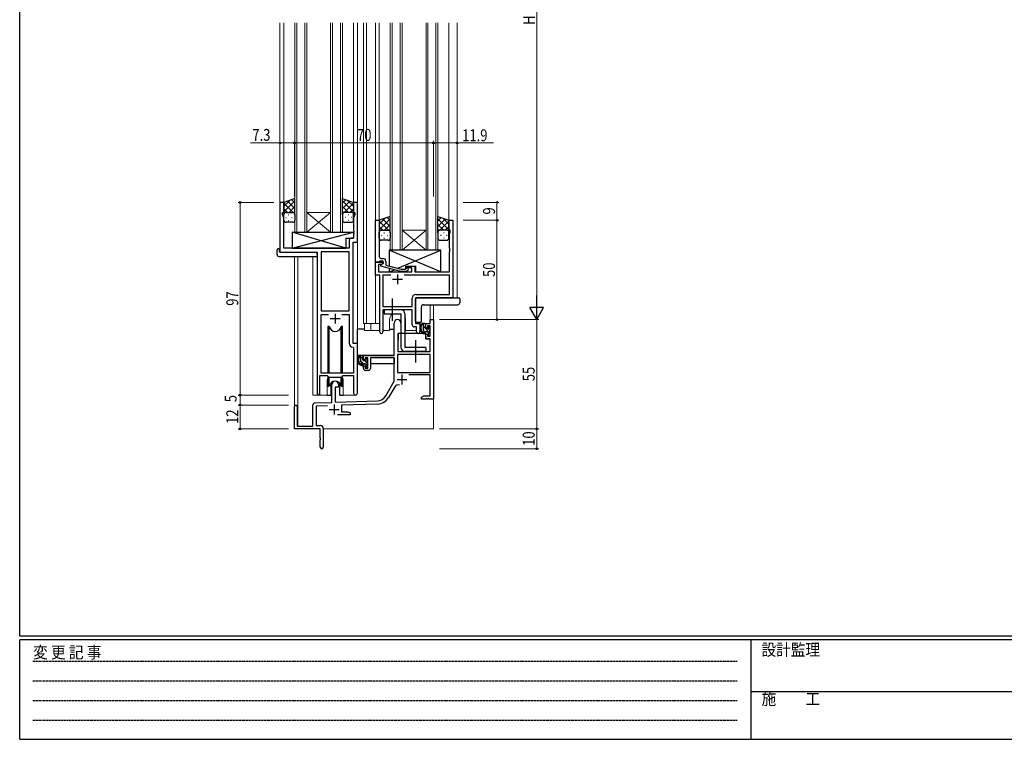
# Model space of a CAD drawing. Extents: x 0 to 1133, y 0 to 806.
# Drawn here: x 4 to 500, y 0 to 362 of the extents above; entities that cross this region are included whole.
import ezdxf

# ---------------------------------------------------------------- set-up
doc = ezdxf.new("R2010")
doc.units = 0
doc.linetypes.add('HIDDEN', pattern=[0.375, 0.25, -0.125])
doc.linetypes.add('YCENTER_1', pattern=[13, 10, -1, 1, -1])
for name, color, linetype, lineweight in [('YKK_11', 7, 'CONTINUOUS', 30), ('YKK_12', 2, 'CONTINUOUS', 13), ('YKK_13', 4, 'CONTINUOUS', 30), ('YKK_D', 6, 'CONTINUOUS', 13)]:
    doc.layers.add(name, color=color, linetype=linetype, lineweight=lineweight)
doc.layers.add('YKK_ZWAK', color=7, linetype='CONTINUOUS')
doc.styles.add('text-b', font='extslim2.shx', dxfattribs={"width": 0.8, "bigfont": 'extfont2.shx'})
doc.styles.add('YKK_OSSTYLE1', font='romans.shx', dxfattribs={"width": 0.9, "bigfont": 'EXTFONT.SHX'})

# ---------------------------------------------------------------- blocks, each defined once
blk = doc.blocks.new('A201')
at = {"layer": 'YKK_ZWAK', "color": 254, "linetype": 'Continuous'}
for p, q in [((21, 35), (21, 410)), ((571, 35), (21, 35)), ((544, 34), (21, 34)), ((21, 9), (21, 34)), ((205, 34), (205, 9)), ((21, 9), (544, 9))]:
    blk.add_line(p, q, dxfattribs=at)
at = {"layer": 'YKK_ZWAK', "color": 131, "linetype": 'HIDDEN'}
for p, q in [((24.28, 28.63), (201.57, 28.63)), ((24.28, 23.68), (201.57, 23.68)), ((24.28, 18.74), (201.57, 18.74)), ((24.28, 13.79), (201.57, 13.79))]:
    blk.add_line(p, q, dxfattribs=at)
at = {"layer": 'YKK_ZWAK', "color": 131, "linetype": 'Continuous'}
blk.add_line((205, 21), (297, 21), dxfattribs=at)
at = {"layer": 'YKK_ZWAK', "color": 131, "linetype": 'Continuous', "style": 'YKK_OSSTYLE1', "width": 0.9}
for s, p in [('変 更 記 事', (24.37, 29.39)), ('設計監理', (207.69, 30.05)), ('施\u3000\u3000工', (207.69, 17.68))]:
    blk.add_text(s, height=3, dxfattribs=at).set_placement(p)

msp = doc.modelspace()

# ---------------------------------------------------------------- linework, layer by layer
at = {"layer": 'YKK_11', "linetype": 'ByBlock', "lineweight": -2, "ltscale": 0.5}
for p, q in [((137, 270.28), (135, 270.28)), ((135, 270.28), (135, 245.28)), ((137, 265.28), (137, 270.28)), ((174, 270.28), (172, 270.28)), ((172, 270.28), (172, 265.28)), ((174, 250.28), (174, 270.28)), ((136.3, 264.28), (136.3, 265.28)), ((136.3, 265.28), (137, 265.28)), ((136.93, 262.55), (136.3, 264.28)), ((172, 265.28), (172.7, 265.28)), ((172.7, 264.28), (172.07, 262.55)), ((172.7, 265.28), (172.7, 264.28)), ((136.93, 247.28), (136.93, 262.55)), ((172.07, 262.55), (172.07, 256.24)), ((183, 240.28), (183, 261.28)), ((183, 261.28), (185, 261.28)), ((185, 261.28), (185, 247.24)), ((220, 256.28), (220, 261.28)), ((220, 261.28), (222, 261.28)), ((222, 261.28), (222, 222.28)), ((172.07, 256.24), (172.19, 256.06)), ((172.19, 255.51), (172.07, 255.33)), ((172.07, 255.33), (172.07, 255.24)), ((172.07, 255.24), (172.19, 255.06)), ((172.19, 254.51), (172.07, 254.33)), ((172.07, 254.33), (172.07, 252.21)), ((172.19, 256.06), (172.19, 255.51)), ((172.19, 255.06), (172.19, 254.51)), ((220.7, 256.28), (220, 256.28)), ((220.37, 254.38), (220.7, 255.28)), ((220.37, 247.24), (220.37, 254.38)), ((220.7, 255.28), (220.7, 256.28)), ((169.87, 251.21), (169.87, 247.28)), ((172.07, 252.21), (170.87, 252.21)), ((171.8, 199.28), (171.8, 250.28)), ((171.8, 250.28), (174, 250.28)), ((135, 245.28), (153.8, 245.28)), ((169.87, 247.28), (136.93, 247.28)), ((153.8, 245.28), (153.8, 173.93)), ((169.87, 245.35), (155.73, 245.35)), ((155.73, 245.35), (155.73, 215.78)), ((169.87, 215.78), (169.87, 245.35)), ((169.87, 215.78), (169.87, 245.35)), ((185, 247.24), (184.88, 247.06)), ((184.88, 247.06), (184.88, 246.51)), ((184.88, 246.51), (185, 246.33)), ((185, 246.24), (184.88, 246.06)), ((184.88, 246.06), (184.88, 245.51)), ((184.88, 245.51), (185, 245.33)), ((185, 246.33), (185, 246.24)), ((185, 245.33), (185, 243.08)), ((220.49, 247.06), (220.37, 247.24)), ((220.37, 246.33), (220.49, 246.51)), ((220.37, 246.24), (220.37, 246.33)), ((220.49, 246.06), (220.37, 246.24)), ((220.37, 245.33), (220.49, 245.51)), ((220.37, 235.28), (220.37, 245.33)), ((220.49, 246.51), (220.49, 247.06)), ((220.49, 245.51), (220.49, 246.06)), ((184.7, 240.28), (183, 240.28)), ((183, 233.65), (183, 240.28)), ((183, 240.28), (187, 240.28)), ((186.13, 238.98), (184.63, 238.98)), ((184.63, 238.98), (184.63, 235.28)), ((185, 240.58), (184.7, 240.28)), ((185.2, 240.78), (185, 240.58)), ((187, 240.78), (185.2, 240.78)), ((185.8, 238.79), (187, 239.48)), ((185.8, 238.19), (185.8, 238.79)), ((195.9, 235.48), (185.8, 238.19)), ((186, 242.08), (186.8, 242.08)), ((187, 239.48), (186.13, 238.98)), ((187, 239.48), (187, 240.78)), ((187, 240.28), (187, 239.48)), ((188.3, 240.58), (188.3, 238.76)), ((188.3, 238.76), (196.06, 236.68)), ((198.4, 237.28), (198.4, 238.28)), ((198.4, 238.28), (202.9, 238.28)), ((202.9, 238.28), (202.9, 235.28)), ((185.2, 233.65), (183, 233.65)), ((184.63, 235.28), (201.4, 235.28)), ((185.2, 205.1), (185.2, 233.65)), ((190.85, 233.65), (186.83, 233.65)), ((190.85, 233.65), (186.83, 233.65)), ((186.83, 233.65), (186.83, 217.91)), ((198.74, 235.48), (195.9, 235.48)), ((196.06, 236.68), (198.25, 236.68)), ((220.37, 233.65), (197.55, 233.65)), ((198.25, 236.68), (198.67, 237.11)), ((201.4, 237.28), (198.4, 237.28)), ((199.52, 236.26), (198.74, 235.48)), ((201.4, 235.28), (201.4, 237.28)), ((202.9, 235.28), (220.37, 235.28)), ((220.37, 223.91), (220.37, 233.65)), ((203.37, 223.91), (220.37, 223.91)), ((201.57, 217.91), (201.57, 222.11)), ((222, 222.28), (203.2, 222.28)), ((203.2, 222.28), (203.2, 209.28)), ((155.73, 215.78), (169.87, 215.78)), ((155.73, 184.28), (155.73, 213.85)), ((155.73, 213.85), (159.45, 213.85)), ((166.15, 213.85), (169.87, 213.85)), ((166.15, 213.85), (169.87, 213.85)), ((169.87, 213.85), (169.87, 199.35)), ((186.83, 217.91), (201.57, 217.91)), ((201.57, 216.28), (186.83, 216.28)), ((186.83, 216.28), (186.83, 205.1)), ((201.57, 208.65), (201.57, 216.28)), ((192.5, 193.28), (192.5, 209.58)), ((195.9, 209.58), (195.9, 204.28)), ((203.2, 209.28), (205.4, 209.28)), ((205.4, 209.28), (205.4, 205.1)), ((208.4, 206.98), (208.4, 209.28)), ((208.4, 209.28), (210.67, 209.28)), ((210.67, 209.28), (210.67, 211.28)), ((210.67, 211.28), (212.3, 211.28)), ((212.3, 211.28), (212.3, 171.28)), ((195.9, 204.28), (194.3, 204.28)), ((194.3, 204.28), (194.3, 195.28)), ((203.77, 207.65), (202.57, 207.65)), ((203.77, 205.1), (203.77, 207.65)), ((209.2, 206.98), (208.4, 206.98)), ((208.4, 201.68), (208.4, 203.98)), ((208.4, 203.98), (209.2, 203.98)), ((210.67, 208.08), (209.2, 208.08)), ((209.2, 208.08), (209.2, 206.98)), ((209.2, 203.98), (209.2, 202.88)), ((210.67, 202.88), (210.67, 208.08)), ((174, 199.28), (171.8, 199.28)), ((174, 174.25), (174, 199.28)), ((210.67, 201.68), (208.4, 201.68)), ((209.2, 202.88), (210.67, 202.88)), ((210.67, 195.28), (210.67, 201.68)), ((171.78, 197.36), (172.07, 197.06)), ((172.07, 197.06), (172.07, 184.28)), ((177, 190.98), (177, 193.28)), ((177, 193.28), (192.5, 193.28)), ((210.67, 193.65), (194.13, 193.65)), ((210.67, 193.65), (194.13, 193.65)), ((194.13, 193.65), (194.13, 184.68)), ((194.3, 195.28), (210.67, 195.28)), ((210.67, 184.68), (210.67, 193.65)), ((177.8, 190.98), (177, 190.98)), ((179.3, 192.08), (177.8, 192.08)), ((177.8, 192.08), (177.8, 190.98)), ((179.3, 186.88), (179.3, 192.08)), ((192.5, 192.08), (180.5, 192.08)), ((180.5, 192.08), (180.5, 186.68)), ((192.5, 180.28), (192.5, 192.08)), ((172.07, 184.28), (155.73, 184.28)), ((177, 186.68), (177, 187.98)), ((177, 187.98), (177.8, 187.98)), ((177.8, 187.98), (177.8, 186.88)), ((177.8, 186.88), (179.3, 186.88)), ((179.5, 185.68), (178, 185.68)), ((194.13, 184.68), (210.67, 184.68)), ((210.67, 183.48), (199.79, 183.48)), ((210.67, 172.91), (210.67, 183.48)), ((155.1, 173.93), (155.1, 183.08)), ((155.1, 183.08), (158.8, 183.08)), ((158.8, 183.08), (159.53, 182.35)), ((159.53, 182.35), (166.07, 182.35)), ((161.1, 169.62), (161.1, 178.58)), ((164.5, 178.58), (164.5, 177.28)), ((166.07, 182.35), (166.8, 183.08)), ((166.8, 183.08), (172.07, 183.08)), ((172.07, 183.08), (172.07, 174.25)), ((188.24, 172.92), (192.5, 180.28)), ((164.5, 177.28), (162.8, 177.28)), ((162.8, 177.28), (162.8, 169.67)), ((192.79, 177.53), (189.65, 172.1)), ((152.56, 169.32), (161.1, 169.62)), ((162.8, 169.67), (184.09, 170.42)), ((184.14, 168.79), (166, 168.16)), ((206.3, 172.28), (207.39, 172.91)), ((206.3, 171.28), (206.3, 172.28)), ((208.34, 171.28), (206.3, 171.28)), ((207.39, 172.91), (210.67, 172.91)), ((208.52, 171.4), (208.34, 171.28)), ((209.07, 171.4), (208.52, 171.4)), ((209.25, 171.28), (209.07, 171.4)), ((209.34, 171.28), (209.25, 171.28)), ((209.52, 171.4), (209.34, 171.28)), ((210.07, 171.4), (209.52, 171.4)), ((210.25, 171.28), (210.07, 171.4)), ((212.3, 171.28), (210.25, 171.28)), ((142.3, 156.28), (142.3, 167.58)), ((143.7, 167.58), (143.7, 157.68)), ((151.6, 157.68), (151.6, 168.32)), ((158.86, 167.91), (153.23, 167.71)), ((153.23, 167.71), (153.23, 157.91)), ((166, 168.16), (166, 164.91)), ((166, 164.91), (169.2, 164.91)), ((169.2, 164.91), (170.3, 164.28)), ((170.3, 164.28), (170.3, 163.28)), ((170.3, 163.28), (163.95, 163.28)), ((155.3, 156.28), (142.3, 156.28)), ((143.7, 157.68), (151.6, 157.68)), ((153.23, 157.91), (155.3, 157.91)), ((155.3, 151.74), (155.3, 156.28)), ((156.8, 156.41), (156.8, 147.03)), ((155.42, 151.56), (155.3, 151.74)), ((155.3, 150.83), (155.42, 151.01)), ((155.3, 147.03), (155.3, 150.83)), ((155.42, 151.01), (155.42, 151.56))]:
    msp.add_line(p, q, dxfattribs=at)
at = {"layer": 'YKK_11', "ltscale": 0.5}
for p, q in [((194.2, 234.08), (194.2, 229.08)), ((191.7, 231.58), (196.7, 231.58)), ((162.8, 214.28), (162.8, 209.28)), ((160.3, 211.78), (165.3, 211.78)), ((196.4, 183.58), (196.4, 178.58)), ((193.9, 181.08), (198.9, 181.08)), ((159.8, 165.98), (164.8, 165.98)), ((162.3, 168.48), (162.3, 163.48))]:
    msp.add_line(p, q, dxfattribs=at)
at = {"layer": 'YKK_11', "linetype": 'ByBlock', "lineweight": -2, "ltscale": 0.5}
for centre, radius, start, end in [((170.87, 251.21), 1, 90, 180), ((186, 243.08), 1, 180, 270), ((186.8, 240.58), 1.5, 0, 90), ((199.1, 236.68), 0.6, 315, 135), ((203.37, 222.11), 1.8, 90, 180), ((194.2, 209.58), 1.7, 360, 180), ((202.57, 208.65), 1, 180, 270), ((186.01, 205.1), 0.815, 180, 0), ((204.58, 205.1), 0.815, 180, 0), ((171.87, 199.35), 2, 180, 267.5081), ((178, 186.68), 1, 180, 270), ((179.5, 186.68), 1, 270, 360), ((162.8, 178.58), 1.7, 360, 180), ((194.35, 176.63), 1.8, 65.2987, 150), ((154.45, 173.93), 0.65, 180, 0), ((173.03, 174.25), 0.965, 180, 0), ((152.6, 168.32), 1, 92, 180), ((183.91, 175.42), 5, 272, 330), ((183.91, 175.42), 6.63, 272, 330), ((143, 167.58), 0.7, 360, 180), ((155.3, 156.41), 1.5, 0, 90), ((156.05, 147.03), 0.75, 180, 0)]:
    msp.add_arc(centre, radius, start, end, dxfattribs=at)
at = {"layer": 'YKK_12', "ltscale": 1.5}
for p, q in [((135, 245.28), (135, 360.78)), ((137, 269.78), (137, 360.78)), ((142.5, 255.28), (142.5, 360.78)), ((143.5, 255.28), (143.5, 360.78)), ((147.5, 255.28), (147.5, 360.78)), ((148.5, 255.28), (148.5, 360.78)), ((160.5, 255.28), (160.5, 360.78)), ((161.5, 255.28), (161.5, 360.78)), ((165.5, 255.28), (165.5, 360.78)), ((166.5, 255.28), (166.5, 360.78)), ((172, 269.78), (172, 360.78)), ((174, 198.98), (174, 360.78)), ((177, 209.28), (177, 360.78)), ((178.5, 209.28), (178.5, 360.78)), ((183, 209.28), (183, 360.78)), ((185, 260.78), (185, 360.78)), ((190.5, 246.28), (190.5, 360.78)), ((191.5, 246.28), (191.5, 360.78)), ((195.5, 246.28), (195.5, 360.78)), ((196.5, 246.28), (196.5, 360.78)), ((208.5, 246.28), (208.5, 360.78)), ((209.5, 246.28), (209.5, 360.78)), ((213.5, 246.28), (213.5, 360.78)), ((214.5, 246.28), (214.5, 360.78)), ((220, 260.78), (220, 360.78)), ((224.2, 222.28), (224.2, 360.78)), ((142.3, 243.1), (142.3, 167.58)), ((143.93, 243.1), (143.93, 157.68)), ((151.6, 173.28), (151.6, 243.1)), ((210.67, 218.79), (210.67, 211.28)), ((212.3, 218.79), (212.3, 211.28)), ((177, 209.28), (185.2, 209.28)), ((177.5, 209.28), (177.5, 205.78)), ((180.7, 209.28), (180.7, 205.78)), ((190.2, 205.78), (190.2, 211.28)), ((198.2, 205.78), (198.2, 211.28)), ((205.4, 209.78), (205.4, 205.78)), ((212.3, 211.28), (210.67, 211.28)), ((177.5, 205.78), (185.2, 205.78)), ((186.83, 205.78), (190.2, 205.78)), ((198.2, 205.78), (203.77, 205.78)), ((158.8, 180.78), (158.8, 173.28)), ((166.8, 180.78), (166.8, 173.28)), ((158.8, 173.28), (151.6, 173.28)), ((173.03, 173.28), (166.8, 173.28)), ((212.3, 171.78), (212.3, 156.28)), ((156.8, 156.28), (212.3, 156.28))]:
    msp.add_line(p, q, dxfattribs=at)
at = {"layer": 'YKK_12', "linetype": 'Continuous', "ltscale": 1.5}
for p, q in [((148.5, 265.28), (160.5, 265.28)), ((148.5, 255.28), (160.5, 265.28)), ((160.5, 255.28), (148.5, 265.28)), ((148.5, 255.28), (142.5, 255.28)), ((148.5, 255.28), (160.5, 255.28)), ((166.5, 255.28), (160.5, 255.28)), ((196.5, 256.28), (208.5, 256.28)), ((196.5, 246.28), (208.5, 256.28)), ((208.5, 246.28), (196.5, 256.28)), ((196.5, 246.28), (190.5, 246.28)), ((196.5, 246.28), (208.5, 246.28)), ((214.5, 246.28), (208.5, 246.28))]:
    msp.add_line(p, q, dxfattribs=at)
at = {"layer": 'YKK_12', "ltscale": 1.5}
for centre, start, end in [((194.2, 211.28), 131.4075, 180), ((194.2, 211.28), 0, 22.3443), ((162.8, 180.78), 159.6359, 180), ((162.8, 180.78), 0, 20.3641)]:
    msp.add_arc(centre, 4, start, end, dxfattribs=at)
at = {"layer": 'YKK_13', "ltscale": 1.5}
for p, q in [((142.5, 272.25), (137, 270.28)), ((137, 268.38), (139.96, 271.34)), ((137, 265.55), (142.5, 271.05)), ((137, 270.28), (137, 264.28)), ((141.62, 265.28), (137, 269.9)), ((142.5, 267.23), (138.8, 270.93)), ((139.56, 265.28), (142.5, 268.22)), ((142.5, 270.06), (140.89, 271.67)), ((142.5, 264.06), (142.5, 272.25)), ((166.5, 264.06), (166.5, 272.25)), ((166.5, 272.25), (172, 270.28)), ((166.5, 270.06), (168.11, 271.67)), ((172, 265.55), (166.5, 271.05)), ((166.5, 267.23), (170.19, 270.93)), ((169.44, 265.28), (166.5, 268.22)), ((167.38, 265.28), (172, 269.9)), ((172, 268.38), (169.04, 271.34)), ((172, 270.28), (172, 264.28)), ((138.79, 265.28), (137, 267.08)), ((137, 261.28), (137, 264.28)), ((137.92, 262.65), (138.12, 262.65)), ((138, 265.28), (141.6, 265.28)), ((138.4, 265.28), (142.5, 265.28)), ((139.33, 264.06), (139.53, 264.06)), ((140.95, 262.65), (141.15, 262.65)), ((142.39, 265.28), (142.5, 265.4)), ((142.5, 264.28), (142.5, 261.28)), ((166.61, 265.28), (166.5, 265.4)), ((170.6, 265.28), (166.5, 265.28)), ((166.5, 264.28), (166.5, 261.28)), ((171, 265.28), (167.4, 265.28)), ((168.05, 262.65), (167.85, 262.65)), ((169.66, 264.06), (169.46, 264.06)), ((170.2, 265.28), (172, 267.08)), ((171.08, 262.65), (170.88, 262.65)), ((172, 261.28), (172, 264.28)), ((190.5, 263.25), (185, 261.28)), ((190.5, 261.06), (188.89, 262.67)), ((190.5, 255.06), (190.5, 263.25)), ((214.5, 255.06), (214.5, 263.25)), ((214.5, 263.25), (220, 261.28)), ((214.5, 261.06), (216.11, 262.67)), ((141.5, 260.28), (138, 260.28)), ((139.33, 261.23), (139.53, 261.23)), ((167.5, 260.28), (171, 260.28)), ((169.66, 261.23), (169.46, 261.23)), ((185, 259.38), (187.96, 262.34)), ((185, 256.55), (190.5, 262.05)), ((185, 261.28), (185, 255.28)), ((189.62, 256.28), (185, 260.9)), ((186.79, 256.28), (185, 258.08)), ((190.5, 258.23), (186.8, 261.93)), ((187.56, 256.28), (190.5, 259.22)), ((220, 256.55), (214.5, 262.05)), ((214.5, 258.23), (218.19, 261.93)), ((217.44, 256.28), (214.5, 259.22)), ((215.38, 256.28), (220, 260.9)), ((220, 259.38), (217.04, 262.34)), ((218.2, 256.28), (220, 258.08)), ((220, 261.28), (220, 255.28)), ((141.07, 255.28), (141.07, 247.28)), ((141.07, 255.28), (172.07, 255.28)), ((141.07, 247.28), (172.07, 255.28)), ((168.07, 247.28), (141.07, 255.28)), ((172.07, 255.28), (172.07, 252.28)), ((185, 252.28), (185, 255.28)), ((185.92, 253.65), (186.12, 253.65)), ((186, 256.28), (189.6, 256.28)), ((186.4, 256.28), (190.5, 256.28)), ((187.33, 255.06), (187.53, 255.06)), ((188.95, 253.65), (189.15, 253.65)), ((190.39, 256.28), (190.5, 256.4)), ((190.5, 255.28), (190.5, 252.28)), ((214.61, 256.28), (214.5, 256.4)), ((218.6, 256.28), (214.5, 256.28)), ((214.5, 255.28), (214.5, 252.28)), ((219, 256.28), (215.4, 256.28)), ((216.05, 253.65), (215.85, 253.65)), ((217.66, 255.06), (217.46, 255.06)), ((219.08, 253.65), (218.88, 253.65)), ((220, 252.28), (220, 255.28)), ((168.07, 252.28), (168.07, 247.28)), ((168.07, 252.28), (172.07, 252.28)), ((189.5, 251.28), (186, 251.28)), ((187.33, 252.23), (187.53, 252.23)), ((215.5, 251.28), (219, 251.28)), ((217.66, 252.23), (217.46, 252.23)), ((133.51, 244.1), (133.51, 246.47)), ((134.51, 246.98), (134.7, 246.98)), ((134.51, 243.1), (153.8, 243.1)), ((134.7, 246.98), (134.7, 246.48)), ((134.7, 245.58), (134.7, 246.48)), ((135, 245.28), (153.3, 245.28)), ((141.07, 247.28), (168.07, 247.28)), ((153.8, 244.1), (153.8, 244.78)), ((153.8, 244.1), (153.8, 243.1)), ((216, 246.28), (190, 246.28)), ((190, 246.28), (190, 238.28)), ((216, 235.28), (190, 246.28)), ((194.33, 237.15), (216, 246.28)), ((216, 235.28), (216, 246.28)), ((198.4, 236.83), (198.4, 238.28)), ((198.4, 238.28), (203.4, 238.28)), ((203.4, 235.28), (203.4, 238.28)), ((190, 237.04), (190, 235.28)), ((190, 235.28), (192.57, 236.37)), ((190, 235.28), (198.4, 235.28)), ((198.4, 235.28), (198.4, 235.48)), ((203.4, 235.28), (216, 235.28)), ((203.2, 210.28), (203.2, 221.78)), ((203.7, 222.28), (224.5, 222.28)), ((207.19, 218.79), (224.5, 218.79)), ((207.19, 218.79), (207.19, 218.79)), ((224.5, 222.28), (225, 222.28)), ((225.5, 221.78), (225.5, 220.46)), ((225.5, 220.46), (225.5, 219.79)), ((195.9, 216.28), (187.4, 216.28)), ((187.4, 216.28), (187.4, 214.28)), ((187.4, 214.28), (195.9, 214.28)), ((195.9, 214.28), (195.9, 197.28)), ((197.9, 214.28), (197.9, 197.28)), ((206.19, 210.28), (206.19, 217.79)), ((205.69, 209.78), (203.7, 209.78)), ((205.69, 209.78), (205.69, 209.78)), ((207.87, 209.28), (206.57, 209.28)), ((207.17, 206.08), (207.17, 209.28)), ((208.17, 206.98), (208.17, 208.98)), ((159.05, 207.78), (159.05, 184.28)), ((159.84, 207.78), (159.05, 207.78)), ((159.84, 184.28), (159.84, 207.78)), ((166.55, 207.78), (165.75, 207.78)), ((165.75, 184.28), (165.75, 207.78)), ((166.55, 184.28), (166.55, 207.78)), ((174, 193.28), (174, 206.48)), ((177.5, 206.48), (174, 206.48)), ((190.2, 206.48), (192.5, 206.48)), ((194.42, 203.99), (194.37, 197.78)), ((208.3, 204.28), (194.72, 204.28)), ((209.27, 205.08), (208.17, 205.08)), ((208.3, 204.28), (208.37, 201.68)), ((209.11, 206.68), (208.47, 206.68)), ((209.57, 207.48), (209.57, 207.14)), ((209.57, 204.78), (209.57, 203.48)), ((209.87, 203.18), (210.37, 203.18)), ((210.58, 207.2), (210.08, 207.7)), ((210.47, 204.18), (210.47, 206.18)), ((210.67, 206.38), (210.67, 206.98)), ((210.67, 203.48), (210.67, 203.98)), ((194.4, 201.78), (194.3, 201.78)), ((208.37, 201.68), (210.33, 201.68)), ((210.67, 197.78), (210.63, 201.39)), ((192.2, 193.28), (174, 193.28)), ((174.2, 193.28), (174.2, 192.03)), ((176.47, 193.28), (175.17, 193.28)), ((175.77, 190.08), (175.77, 193.28)), ((194.3, 196.85), (194.37, 196.77)), ((194.37, 197.78), (194.39, 195.58)), ((194.69, 195.28), (210.35, 195.28)), ((208.4, 197.28), (197.9, 197.28)), ((208.4, 195.28), (197.9, 195.28)), ((208.4, 197.28), (208.4, 195.28)), ((210.65, 195.58), (210.67, 197.78)), ((174.2, 189.89), (174.2, 188.98)), ((174.2, 188.98), (174.78, 188.98)), ((175.48, 188.98), (178.09, 188.98)), ((176.77, 190.98), (176.77, 192.98)), ((177.87, 189.08), (176.77, 189.08)), ((177.71, 190.68), (177.07, 190.68)), ((178.17, 191.48), (178.17, 191.14)), ((178.17, 188.78), (178.17, 187.48)), ((179.18, 191.2), (178.68, 191.7)), ((179.07, 188.18), (179.07, 190.18)), ((179.07, 188.98), (179.3, 188.98)), ((179.27, 190.38), (179.27, 190.98)), ((192.4, 188.98), (180.5, 188.98)), ((192.4, 192), (192.4, 188.98)), ((178.47, 187.18), (178.97, 187.18)), ((179.27, 187.48), (179.27, 187.98)), ((159.05, 182.83), (159.05, 177.78)), ((159.84, 177.78), (159.84, 182.35)), ((160.55, 179.27), (160.55, 173.28)), ((165.05, 173.28), (165.05, 179.27)), ((165.75, 177.78), (165.75, 182.35)), ((166.55, 177.78), (166.55, 182.83)), ((159.05, 177.78), (159.84, 177.78)), ((165.75, 177.78), (166.55, 177.78)), ((158.8, 173.28), (160.55, 173.28)), ((165.05, 173.28), (166.8, 173.28))]:
    msp.add_line(p, q, dxfattribs=at)
at = {"layer": 'YKK_13', "linetype": 'YCENTER_1', "ltscale": 1.5}
for p, q in [((191.7, 210.64), (191.7, 221.93)), ((203.4, 189.64), (203.4, 200.93))]:
    msp.add_line(p, q, dxfattribs=at)
at = {"layer": 'YKK_13', "linetype": 'Continuous', "ltscale": 1.5}
for p, q in [((208.17, 208.93), (207.81, 209.28)), ((210.47, 204.51), (207.17, 207.81)), ((207.58, 205.28), (207.36, 205.5)), ((210.67, 206.43), (209.57, 207.53)), ((176.77, 191.54), (175.77, 192.54)), ((177.1, 189.08), (175.77, 190.42)), ((179.07, 189.24), (177.62, 190.68)), ((179, 187.19), (178.17, 188.02))]:
    msp.add_line(p, q, dxfattribs=at)
at = {"layer": 'YKK_13', "ltscale": 1.5}
for centre, radius, start, end in [((138, 264.28), 1, 90, 180), ((138, 264.28), 1, 90, 180), ((141.5, 264.28), 1, 360, 90), ((141.5, 264.28), 1, 360, 90), ((167.5, 264.28), 1, 90, 180), ((167.5, 264.28), 1, 90, 180), ((171, 264.28), 1, 0, 90), ((171, 264.28), 1, 0, 90), ((138, 261.28), 1, 180, 270), ((141.5, 261.28), 1, 270, 360), ((167.5, 261.28), 1, 180, 270), ((171, 261.28), 1, 270, 0), ((186, 255.28), 1, 90, 180), ((186, 255.28), 1, 90, 180), ((189.5, 255.28), 1, 360, 90), ((189.5, 255.28), 1, 360, 90), ((215.5, 255.28), 1, 90, 180), ((215.5, 255.28), 1, 90, 180), ((219, 255.28), 1, 0, 90), ((219, 255.28), 1, 0, 90), ((186, 252.28), 1, 180, 270), ((189.5, 252.28), 1, 270, 360), ((215.5, 252.28), 1, 180, 270), ((219, 252.28), 1, 270, 0), ((133.94, 246.5), 0.427, 134.083, 183.7494), ((134.51, 244.1), 1, 180, 269.9949), ((134.28, 245.83), 1.17, 78.7837, 123.3409), ((135, 245.58), 0.3, 180, 270), ((153.3, 244.78), 0.5, 0, 90), ((203.7, 221.78), 0.5, 90, 180), ((207.19, 217.79), 1, 90.1821, 179.82), ((224.5, 219.79), 1, 270, 0), ((225, 221.78), 0.5, 0, 90), ((195.9, 214.28), 2, 0, 90), ((203.7, 210.28), 0.5, 180, 270), ((208.28, 206.96), 2.89, 126.4519, 263.9039), ((205.69, 210.28), 0.5, 270, 0), ((208.37, 207), 2.5, 139.4581, 259.2522), ((206.31, 208.88), 0.3, 301.6219, 336.9504), ((206.77, 208.68), 0.2, 36.8699, 156.9504), ((207.17, 208.98), 0.3, 216.8699, 270), ((207.87, 208.98), 0.3, 0, 90), ((162.8, 208.28), 3, 189.598, 350.4058), ((194.72, 203.98), 0.3, 90, 179.5), ((208.17, 206.08), 1, 180, 270), ((208.04, 204.33), 0.25, 253.6388, 125.5816), ((208.47, 206.98), 0.3, 180, 270), ((209.11, 206.38), 0.3, 33.0557, 90), ((209.27, 204.78), 0.3, 0, 90), ((209.57, 206.68), 0.25, 213.0557, 56.9443), ((209.87, 207.48), 0.3, 45, 180), ((209.87, 207.14), 0.3, 180, 236.9443), ((209.87, 203.48), 0.3, 180, 270), ((210.37, 203.48), 0.3, 270, 0), ((210.47, 206.38), 0.2, 270, 0), ((210.47, 203.98), 0.2, 0, 90), ((210.37, 206.98), 0.3, 0, 45), ((210.33, 201.38), 0.3, 0.5, 90), ((176.88, 190.96), 2.89, 126.4519, 263.9039), ((176.47, 192.98), 0.3, 0, 90), ((194.69, 195.58), 0.3, 180.5, 270), ((197.9, 197.28), 2, 180, 270), ((210.35, 195.58), 0.3, 270, 359.5), ((176.97, 191), 2.5, 139.4581, 259.2522), ((174.91, 192.88), 0.3, 301.6219, 336.9504), ((175.37, 192.68), 0.2, 36.8699, 156.9504), ((175.77, 192.98), 0.3, 216.8699, 270), ((176.77, 190.08), 1, 180, 270), ((176.64, 188.33), 0.25, 253.6388, 125.5816), ((177.07, 190.98), 0.3, 180, 270), ((177.71, 190.38), 0.3, 33.0557, 90), ((177.87, 188.78), 0.3, 0, 90), ((178.17, 190.68), 0.25, 213.0557, 56.9443), ((178.47, 191.48), 0.3, 45, 180), ((178.47, 191.14), 0.3, 180, 236.9443), ((179.07, 190.38), 0.2, 270, 0), ((178.97, 190.98), 0.3, 0, 45), ((178.47, 187.48), 0.3, 180, 270), ((178.97, 187.48), 0.3, 270, 0), ((179.07, 187.98), 0.2, 0, 90), ((162.8, 177.28), 3, 9.5942, 170.4066)]:
    msp.add_arc(centre, radius, start, end, dxfattribs=at)
at = {"layer": 'YKK_D', "ltscale": 1.5}
for p, q in [((264.2, 504.28), (264.2, 218.28)), ((135, 300.28), (120.1, 300.28)), ((142.3, 300.28), (135, 300.28)), ((142.3, 273.28), (142.3, 301.28)), ((142.3, 273.28), (142.3, 301.28)), ((142.3, 300.28), (212.3, 300.28)), ((212.3, 273.28), (212.3, 301.28)), ((212.3, 273.28), (212.3, 301.28)), ((212.3, 300.28), (224.2, 300.28)), ((224.2, 300.28), (242.54, 300.28)), ((131.98, 270.28), (114, 270.28)), ((115, 173.28), (115, 270.28)), ((227.2, 270.28), (245.2, 270.28)), ((244.2, 261.28), (244.2, 270.28)), ((227.2, 261.28), (245.2, 261.28)), ((227.2, 261.28), (245.2, 261.28)), ((244.2, 211.28), (244.2, 261.28)), ((215.3, 211.28), (265.2, 211.28)), ((227.2, 211.28), (265.2, 211.28)), ((227.2, 211.28), (245.2, 211.28)), ((264.2, 211.28), (264.2, 156.28)), ((138.3, 173.28), (114, 173.28)), ((139.3, 173.28), (114, 173.28)), ((115, 168.28), (115, 173.28)), ((139.3, 168.28), (114, 168.28)), ((139.3, 168.28), (114, 168.28)), ((115, 168.28), (115, 156.28)), ((139.3, 156.28), (114, 156.28)), ((215.3, 156.28), (265.2, 156.28)), ((215.3, 156.28), (265.2, 156.28)), ((264.2, 156.28), (264.2, 146.28)), ((215.3, 146.28), (265.2, 146.28))]:
    msp.add_line(p, q, dxfattribs=at)
at = {"layer": 'YKK_D', "lineweight": -2}
for p, q in [((264.2, 211.28), (264.2, 223.41)), ((264.2, 211.28), (260.7, 217.35)), ((267.7, 217.35), (260.7, 217.35)), ((264.2, 211.28), (267.7, 217.35))]:
    msp.add_line(p, q, dxfattribs=at)
at = {"layer": 'YKK_D', "linetype": 'ByBlock', "lineweight": -2}
for centre in [(135, 300.28), (142.3, 300.28), (142.3, 300.28), (212.3, 300.28), (212.3, 300.28), (224.2, 300.28), (115, 270.28), (244.2, 270.28), (244.2, 261.28), (244.2, 261.28), (244.2, 211.28), (115, 173.28), (115, 173.28), (115, 168.28), (115, 168.28), (115, 156.28), (264.2, 156.28), (264.2, 156.28), (264.2, 146.28)]:
    msp.add_circle(centre, 0.425, dxfattribs=at)

# ---------------------------------------------------------------- block references
at = {"layer": 'YKK_ZWAK', "xscale": 2, "yscale": 2, "zscale": 2}
msp.add_blockref('A201', (-38, -18), dxfattribs=at)

# ---------------------------------------------------------------- texts
at = {"layer": 'YKK_D', "style": 'text-b', "width": 0.8}
for s, p in [('H', (263.4, 359.68)), ('9', (243.2, 264.18)), ('50', (243.2, 232.76)), ('97', (114, 218.26)), ('55', (263.2, 180.26)), ('5', (113.19, 169.71)), ('12', (114, 158.76)), ('10', (263.2, 147.76))]:
    msp.add_text(s, height=6, rotation=90, dxfattribs=at).set_placement(p)
for s, p in [('7.3', (121.1, 301.28)), ('70', (173.78, 301.28)), ('11.9', (226.7, 301.08))]:
    msp.add_text(s, height=6, dxfattribs=at).set_placement(p)

doc.saveas('drawing.dxf')
